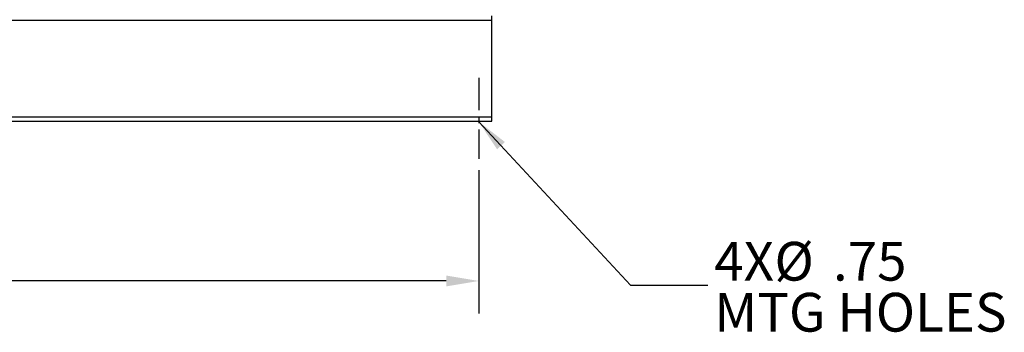
# Model space of a CAD drawing. Units: inches. Extents: x 7 to 523, y 4 to 406.
# Drawn here: x 157 to 233, y 60 to 85 of the extents above; entities that cross this region are included whole.
import ezdxf

# ---------------------------------------------------------------- set-up
doc = ezdxf.new("R2010")
doc.units = ezdxf.units.IN
doc.header["$MEASUREMENT"] = 0
doc.header["$PDSIZE"] = -1
doc.linetypes.add('CENTERX2', pattern=[0.8, 0.5, -0.1, 0.1, -0.1])
doc.layers.add('OBJECT', color=7, linetype='Continuous')
doc.styles.add('SLDTEXTSTYLE0', font='TXT', dxfattribs={"width": 0.75})
doc.dimstyles.get("Standard").update_dxf_attribs({"dimscale": 14, "dimtxt": 0.18, "dimasz": 0.18, "dimexe": 0.18, "dimexo": 0.0625, "dimgap": 0.09, "dimtad": 0, "dimtih": 1, "dimtoh": 1, "dimzin": 0, "dimdsep": 46, "dimtxsty": 'Standard', "dimcen": 0.09, "dimadec": 0, "dimazin": 0, "dimtfac": 1, "dimtofl": 0, "dimtmove": 0, "dimatfit": 3, "dimfxl": 0, "dimtolj": 1, "dimtzin": 0, "dimarcsym": 0})

# ---------------------------------------------------------------- blocks, each defined once
blk = doc.blocks.new('_D')
at = {"layer": 'Defpoints', "color": 0}
for p in [(80.749, 73.869), (192.749, 73.869), (192.749, 64.42)]:
    blk.add_point(p, dxfattribs=at)
at = {"layer": 'OBJECT', "color": 0, "lineweight": -2}
for p, q in [((80.749, 72.994), (80.749, 61.9)), ((192.749, 72.994), (192.749, 61.9)), ((83.269, 64.42), (130.449, 64.42)), ((190.229, 64.42), (143.049, 64.42))]:
    blk.add_line(p, q, dxfattribs=at)
at = {"layer": 'OBJECT', "color": 0}
for points in [[(83.269, 64.84), (83.269, 64), (80.749, 64.42)], [(190.229, 64.84), (190.229, 64), (192.749, 64.42)]]:
    blk.add_solid(points, dxfattribs=at)
at = {"layer": 'OBJECT', "color": 0, "insert": (136.749, 65.68), "char_height": 2.52, "attachment_point": 2}
blk.add_mtext('\\A1;112.00', dxfattribs=at)
blk = doc.blocks.new('SW_NOTE_0_7')
at = {"layer": 'OBJECT', "color": 0, "char_height": 0.125, "attachment_point": 1, "style": 'SLDTEXTSTYLE0'}
for s, insert in [('4X', (0.0203, 0.1397)), ('%%c', (0.2142, 0.1397)), ('.75', (0.4028, 0.1397)), ('MTG HOLES', (0.0203, -0.0247))]:
    blk.add_mtext(s, dxfattribs=dict(at, insert=insert))

msp = doc.modelspace()

# ---------------------------------------------------------------- linework, layer by layer
at = {"color": 7, "linetype": 'Continuous', "lineweight": 25}
for p, q in [((79.749, 84.593), (193.749, 84.593)), ((193.749, 84.593), (193.749, 84.923)), ((193.749, 84.293), (193.749, 84.593)), ((193.749, 77.413), (193.749, 84.293)), ((79.749, 77.113), (193.749, 77.113)), ((193.749, 77.113), (193.749, 77.413)), ((193.749, 76.783), (193.749, 77.113)), ((79.749, 76.783), (193.749, 76.783))]:
    msp.add_line(p, q, dxfattribs=at)
at = {"layer": 'OBJECT', "linetype": 'CENTERX2', "ltscale": 5}
msp.add_line((192.749, 80.137), (192.749, 73.869), dxfattribs=at)

# ---------------------------------------------------------------- block references
at = {"layer": 'OBJECT', "xscale": 24, "yscale": 24, "zscale": 24}
msp.add_blockref('SW_NOTE_0_7', (210.461, 64.092), dxfattribs=at)

# ---------------------------------------------------------------- dimensions: what is measured, and where the dimension line sits
at = {"layer": 'OBJECT'}
dim = msp.add_linear_dim(base=(192.749, 64.42), p1=(80.749, 73.869), p2=(192.749, 73.869), dimstyle='Standard', dxfattribs=at)
dim.commit()
dim.dimension.update_dxf_attribs({"geometry": '_D', "text_midpoint": (136.749, 64.42), "dimtype": 160})

# ---------------------------------------------------------------- leaders
msp.add_leader([(192.749, 76.732), (204.461, 64.092), (210.461, 64.092)], dimstyle='Standard', dxfattribs=at)

doc.saveas('drawing.dxf')
